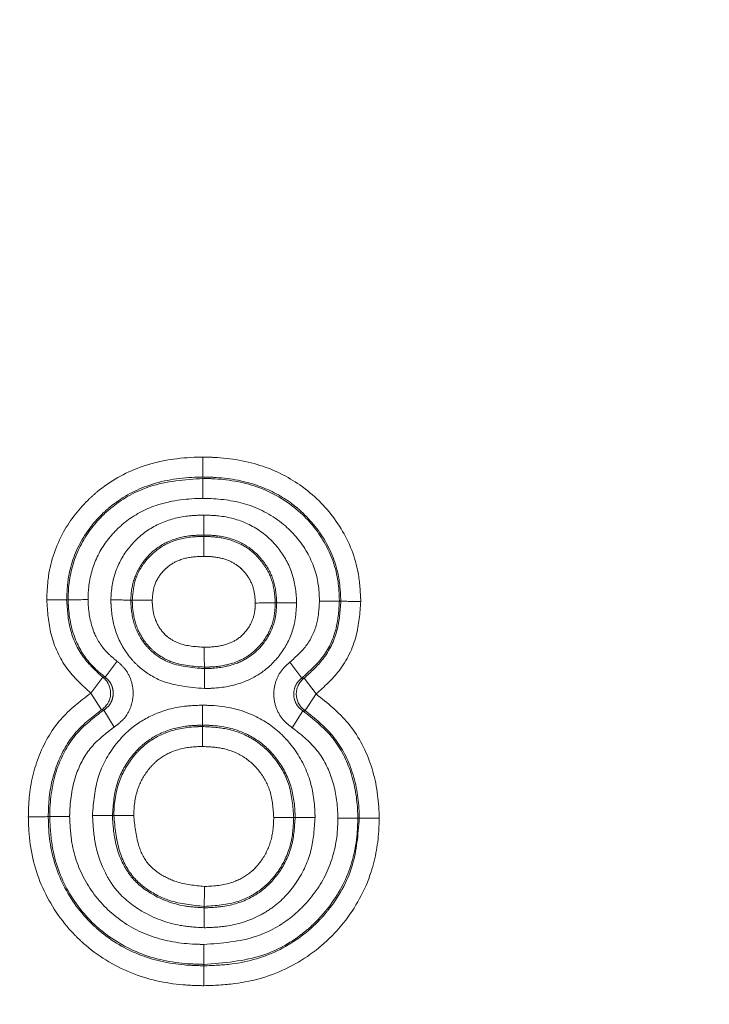
# Model space of a CAD drawing. Units: millimetres. Extents: x 7 to 835, y 10 to 581.
# Drawn here: x 502 to 504, y 249 to 252 of the extents above; entities that cross this region are included whole.
import ezdxf

# ---------------------------------------------------------------- set-up
doc = ezdxf.new("R2010")
doc.units = ezdxf.units.MM
doc.linetypes.add('CENTERX2', pattern=[20.32, 12.7, -2.54, 2.54, -2.54])
doc.linetypes.add('PHANTOM', pattern=[12.7, 6.35, -1.27, 1.27, -1.27, 1.27, -1.27])
doc.layers.add('SLD-0', color=7, linetype='Continuous')
doc.styles.add('SLDTEXTSTYLE0', font='TXT', dxfattribs={"width": 0.605})
doc.dimstyles.new('SLDDIMSTYLE1', dxfattribs={"dimtxt": 3, "dimasz": 3, "dimexe": 0, "dimexo": 0.0625, "dimgap": 0.75, "dimtad": 0, "dimtih": 1, "dimtoh": 1, "dimdec": 0, "dimlfac": 4, "dimrnd": 1e-09, "dimzin": 12, "dimdsep": 46, "dimtxsty": 'SLDTEXTSTYLE0', "dimsah": 1, "dimcen": 0, "dimadec": 0, "dimazin": 0, "dimtfac": 1, "dimtdec": 3, "dimtofl": 0, "dimtmove": 0, "dimatfit": 3, "dimfxl": 0, "dimfrac": 2, "dimtolj": 1, "dimtzin": 12, "dimarcsym": 0})

# ---------------------------------------------------------------- blocks, each defined once
blk = doc.blocks.new('*D18')
at = {"layer": 'SLD-0'}
for p, q in [((514.8143, 251.2227), (543.8478, 261.1288)), ((543.8478, 261.1288), (546.8478, 261.1288))]:
    blk.add_line(p, q, dxfattribs=at)
blk.add_solid([(514.8143, 251.2227), (517.8026, 251.7546), (517.5045, 252.6282)], dxfattribs=at)
at = {"layer": 'SLD-0', "char_height": 3, "attachment_point": 1, "style": 'SLDTEXTSTYLE0'}
for s, insert in [('%%c', (548.4353, 262.6943)), ('530', (552.8085, 262.6943)), (' H.C.', (559.683, 262.6943)), ('REF.', (548.4353, 258.0908))]:
    blk.add_mtext(s, dxfattribs=dict(at, insert=insert))

msp = doc.modelspace()

# ---------------------------------------------------------------- linework, layer by layer
at = {"color": 7, "linetype": 'Continuous', "lineweight": 0}
for p, q in [((502.383458, 250.333269), (502.383458, 250.32875)), ((502.38586, 250.146942), (502.385861, 250.15146)), ((501.956158, 249.948285), (501.960677, 249.948321)), ((502.161723, 249.947383), (502.157201, 249.947419)), ((502.815565, 249.943505), (502.811046, 249.943522)), ((502.61, 249.938398), (502.614522, 249.938414)), ((502.387662, 249.737114), (502.387664, 249.732596)), ((501.898467, 249.268345), (501.902986, 249.268348)), ((502.667698, 249.265945), (502.672217, 249.265946)), ((502.873257, 249.263232), (502.868738, 249.263239)), ((502.38586, 248.800787), (502.385861, 248.805305))]:
    msp.add_line(p, q, dxfattribs=at)
at = {"color": 8, "linetype": 'PHANTOM', "lineweight": 0}
for p, q in [((502.114145, 249.755642), (502.076822, 249.705557)), ((502.656096, 249.753114), (502.693234, 249.702893)), ((502.031552, 249.655829), (502.069699, 249.705289)), ((502.70032, 249.702568), (502.738266, 249.652954)), ((502.031552, 249.655829), (502.065159, 249.603178)), ((502.704014, 249.600721), (502.738266, 249.652954)), ((502.072142, 249.602219), (502.104786, 249.548966)), ((502.696884, 249.599946), (502.663394, 249.547221))]:
    msp.add_line(p, q, dxfattribs=at)
at = {"color": 7, "linetype": 'Continuous', "lineweight": 0, "flags": 128}
for points in [[(502.381657, 249.550787), (502.381657, 249.55125), (502.381656, 249.554331), (502.381656, 249.555306)], [(502.104026, 249.271976), (502.103789, 249.271976), (502.100595, 249.271966), (502.099507, 249.271962)], [(502.387421, 248.987115), (502.387419, 248.986878), (502.387392, 248.983684), (502.387382, 248.982596)]]:
    msp.add_lwpolyline(points, dxfattribs=at)
at = {"color": 8, "linetype": 'PHANTOM', "lineweight": 0}
for centre, radius, start, end in [((452.105982, 229.826643), 58.068622, 8.90695651, 27.22989385), ((502.03138, 249.655836), 0.062561, 302.678677, 52.228919), ((502.738437, 249.65296), 0.062561, 127.537452, 236.616768)]:
    msp.add_arc(centre, radius, start, end, dxfattribs=at)
for points, knots in [([(501.893664, 249.947787), (501.894727, 249.972793), (501.897867, 250.046658), (501.937584, 250.161099), (502.00302, 250.244171), (502.082614, 250.314712), (502.189021, 250.374958), (502.307417, 250.394191), (502.374108, 250.395555), (502.383461, 250.395746)], [0, 0, 0, 0, 0.10121462, 0.29897757, 0.47795383, 0.52294884, 0.72971967, 0.96209517, 1, 1, 1, 1]), ([(502.383461, 250.395746), (502.398607, 250.395367), (502.465238, 250.393699), (502.577353, 250.372639), (502.671748, 250.321934), (502.752143, 250.257407), (502.823364, 250.175317), (502.872494, 250.052673), (502.876532, 249.973217), (502.878054, 249.943268)], [0, 0, 0, 0, 0.0608443, 0.26766087, 0.45112182, 0.48361159, 0.68156676, 0.87997715, 1, 1, 1, 1]), ([(502.383458, 250.333269), (502.374878, 250.333092), (502.315429, 250.331866), (502.211341, 250.315375), (502.118208, 250.262784), (502.049733, 250.202086), (501.99358, 250.131049), (501.959712, 250.033033), (501.957061, 249.969828), (501.956158, 249.948285)], [0, 0, 0, 0, 0.04009397, 0.27778236, 0.4831663, 0.52830788, 0.70505247, 0.89946825, 1, 1, 1, 1]), ([(501.960677, 249.948321), (501.96092, 249.958586), (501.962102, 250.00873), (501.982749, 250.098526), (502.038978, 250.185039), (502.115833, 250.256917), (502.225231, 250.317596), (502.326479, 250.324733), (502.383458, 250.32875)], [0, 0, 0, 0, 0.048508344, 0.236955104, 0.425992583, 0.525953893, 0.733222861, 1, 1, 1, 1]), ([(502.815565, 249.943505), (502.814286, 249.969304), (502.810918, 250.037262), (502.768761, 250.142702), (502.707486, 250.213139), (502.637955, 250.26896), (502.555472, 250.313155), (502.456725, 250.331425), (502.397352, 250.332919), (502.383458, 250.333269)], [0, 0, 0, 0, 0.11898733, 0.31342528, 0.51088097, 0.54288989, 0.72547946, 0.93576195, 1, 1, 1, 1]), ([(502.383458, 250.32875), (502.392837, 250.328526), (502.449902, 250.327166), (502.557863, 250.310318), (502.682407, 250.23775), (502.770751, 250.131205), (502.807775, 250.028155), (502.810255, 249.963989), (502.811046, 249.943522)], [0, 0, 0, 0, 0.04389211, 0.26705708, 0.5026276, 0.70019564, 0.90436998, 1, 1, 1, 1]), ([(502.383448, 250.266272), (502.380313, 250.266205), (502.330721, 250.265145), (502.243244, 250.254723), (502.152299, 250.20548), (502.088174, 250.145427), (502.04142, 250.073839), (502.024367, 249.99937), (502.02338, 249.957613), (502.023172, 249.948818)], [0, 0, 0, 0, 0.01752439, 0.2772009, 0.48259528, 0.5823719, 0.76660897, 0.9508414, 1, 1, 1, 1]), ([(502.748557, 249.943759), (502.747917, 249.961001), (502.745943, 250.014175), (502.715126, 250.100199), (502.641122, 250.18913), (502.534952, 250.250838), (502.442009, 250.264849), (502.391931, 250.266066), (502.383448, 250.266272)], [0, 0, 0, 0, 0.09505881, 0.29314611, 0.48994099, 0.7234166, 0.95314913, 1, 1, 1, 1]), ([(502.094677, 249.947926), (502.095156, 249.957772), (502.097038, 249.996484), (502.115257, 250.063104), (502.152293, 250.115382), (502.197654, 250.15953), (502.252832, 250.194497), (502.326017, 250.211974), (502.37063, 250.21343), (502.385876, 250.213928)], [0, 0, 0, 0, 0.06719532, 0.264196355, 0.460811065, 0.495031602, 0.69581285, 0.89604979, 1, 1, 1, 1]), ([(502.385876, 250.213928), (502.40141, 250.213438), (502.448167, 250.211965), (502.525183, 250.191562), (502.58339, 250.150844), (502.62857, 250.100699), (502.663966, 250.043527), (502.675164, 249.978861), (502.676801, 249.944003), (502.677053, 249.938637)], [0, 0, 0, 0, 0.10411085, 0.31336259, 0.52394772, 0.5681987, 0.76597228, 0.96397926, 1, 1, 1, 1]), ([(502.385861, 250.15146), (502.373035, 250.151047), (502.33681, 250.149881), (502.278741, 250.136523), (502.235717, 250.109412), (502.201069, 250.075669), (502.172889, 250.036053), (502.15902, 249.985042), (502.157588, 249.955416), (502.157201, 249.947419)], [0, 0, 0, 0, 0.112285186, 0.317106263, 0.513396946, 0.547013849, 0.740461963, 0.929942414, 1, 1, 1, 1]), ([(502.161723, 249.947383), (502.163682, 249.969685), (502.167869, 250.017365), (502.198295, 250.065818), (502.236647, 250.104876), (502.285532, 250.135003), (502.342565, 250.145931), (502.377442, 250.146745), (502.38586, 250.146942)], [0, 0, 0, 0, 0.19811678, 0.42356823, 0.4908481, 0.68796053, 0.92468389, 1, 1, 1, 1]), ([(502.38586, 250.146942), (502.397753, 250.146614), (502.432303, 250.145661), (502.487347, 250.13256), (502.533388, 250.104962), (502.569809, 250.067056), (502.599523, 250.021076), (502.608447, 249.970866), (502.609753, 249.943559), (502.61, 249.938398)], [0, 0, 0, 0, 0.10392239, 0.30191068, 0.48742693, 0.56297604, 0.76087538, 0.95480403, 1, 1, 1, 1]), ([(502.614522, 249.938414), (502.614321, 249.942596), (502.613009, 249.96986), (502.604846, 250.020112), (502.577161, 250.064402), (502.542718, 250.102678), (502.497525, 250.134208), (502.436778, 250.149913), (502.398909, 250.151063), (502.385861, 250.15146)], [0, 0, 0, 0, 0.03589754, 0.23404119, 0.42790103, 0.47259268, 0.67550127, 0.88819122, 1, 1, 1, 1]), ([(502.385847, 250.084473), (502.378869, 250.084307), (502.352151, 250.08367), (502.310242, 250.076303), (502.275274, 250.055053), (502.249131, 250.028358), (502.228047, 249.995138), (502.225463, 249.962313), (502.224248, 249.946873)], [0, 0, 0, 0, 0.08790295, 0.33658081, 0.52519937, 0.59024539, 0.80726941, 1, 1, 1, 1]), ([(502.547468, 249.938177), (502.547276, 249.942035), (502.546304, 249.961553), (502.540613, 249.997064), (502.519452, 250.029126), (502.494684, 250.055176), (502.462021, 250.074309), (502.421956, 250.083532), (502.395509, 250.084221), (502.385847, 250.084473)], [0, 0, 0, 0, 0.04721755, 0.23884153, 0.4298843, 0.50498947, 0.67717669, 0.88206272, 1, 1, 1, 1]), ([(502.031552, 249.655829), (502.004855, 249.680319), (501.949081, 249.731484), (501.90151, 249.836378), (501.896205, 249.911707), (501.893664, 249.947787)], [0, 0, 0, 0, 0.3235791, 0.67600911, 1, 1, 1, 1]), ([(501.956158, 249.948285), (501.958219, 249.917559), (501.962445, 249.854582), (502.001845, 249.767348), (502.047733, 249.725379), (502.069699, 249.705289)], [0, 0, 0, 0, 0.33185305, 0.68016197, 1, 1, 1, 1]), ([(502.076822, 249.705557), (502.063722, 249.716263), (502.026521, 249.746665), (501.977999, 249.820396), (501.962609, 249.896564), (501.960935, 249.941416), (501.960677, 249.948321)], [0, 0, 0, 0, 0.18184874, 0.5163903, 0.92554169, 1, 1, 1, 1]), ([(502.023172, 249.948818), (502.023395, 249.942899), (502.024767, 249.906585), (502.03642, 249.845979), (502.074692, 249.787777), (502.103724, 249.76413), (502.114145, 249.755642)], [0, 0, 0, 0, 0.08039008, 0.4931895, 0.81807622, 1, 1, 1, 1]), ([(502.387689, 249.670128), (502.339611, 249.674169), (502.263374, 249.680576), (502.188415, 249.73043), (502.140972, 249.781676), (502.105358, 249.846114), (502.095968, 249.91002), (502.094816, 249.943829), (502.094677, 249.947926)], [0, 0, 0, 0, 0.31356945, 0.4972205, 0.57867679, 0.77588039, 0.97284267, 1, 1, 1, 1]), ([(502.157201, 249.947419), (502.157308, 249.944373), (502.158244, 249.917727), (502.165069, 249.86793), (502.192598, 249.817974), (502.228417, 249.779204), (502.287505, 249.740202), (502.348147, 249.735597), (502.387664, 249.732596)], [0, 0, 0, 0, 0.0257827, 0.22553792, 0.41844394, 0.4960087, 0.67158163, 1, 1, 1, 1]), ([(502.387662, 249.737114), (502.352765, 249.739515), (502.296987, 249.743352), (502.237484, 249.777437), (502.198815, 249.816444), (502.171001, 249.866098), (502.162814, 249.915321), (502.161904, 249.942059), (502.161723, 249.947383)], [0, 0, 0, 0, 0.2972912, 0.47517936, 0.57572155, 0.76923633, 0.95404912, 1, 1, 1, 1]), ([(502.224248, 249.946873), (502.224392, 249.942827), (502.225081, 249.923428), (502.230477, 249.888533), (502.249596, 249.854111), (502.275604, 249.8278), (502.318955, 249.803585), (502.360302, 249.801175), (502.387638, 249.799582)], [0, 0, 0, 0, 0.04866711, 0.23334047, 0.4184128, 0.50999481, 0.67603636, 1, 1, 1, 1]), ([(502.656096, 249.753114), (502.67513, 249.770004), (502.713261, 249.803841), (502.744245, 249.873109), (502.747175, 249.92112), (502.748557, 249.943759)], [0, 0, 0, 0, 0.34499981, 0.69115577, 1, 1, 1, 1]), ([(502.811046, 249.943522), (502.809213, 249.915541), (502.805249, 249.85502), (502.765878, 249.767581), (502.717328, 249.724348), (502.693234, 249.702893)], [0, 0, 0, 0, 0.30224873, 0.65372602, 1, 1, 1, 1]), ([(502.70032, 249.702568), (502.721372, 249.721566), (502.767172, 249.762897), (502.808777, 249.848809), (502.813363, 249.912778), (502.815565, 249.943505)], [0, 0, 0, 0, 0.30654306, 0.66691055, 1, 1, 1, 1]), ([(502.878054, 249.943268), (502.875326, 249.90673), (502.869575, 249.829722), (502.81927, 249.726168), (502.763711, 249.675952), (502.738266, 249.652954)], [0, 0, 0, 0, 0.32857849, 0.69250123, 1, 1, 1, 1]), ([(502.387638, 249.799582), (502.39286, 249.799687), (502.416534, 249.800165), (502.455138, 249.805366), (502.500421, 249.827983), (502.530561, 249.863494), (502.546043, 249.902669), (502.547045, 249.92763), (502.547468, 249.938177)], [0, 0, 0, 0, 0.06561938, 0.29749748, 0.48258825, 0.68771324, 0.86804888, 1, 1, 1, 1]), ([(502.61, 249.938398), (502.609337, 249.923974), (502.607681, 249.887938), (502.585225, 249.830551), (502.540067, 249.777912), (502.476204, 249.745464), (502.424013, 249.737822), (502.393858, 249.737234), (502.387662, 249.737114)], [0, 0, 0, 0, 0.12814886, 0.32014472, 0.53636474, 0.73124613, 0.94477743, 1, 1, 1, 1]), ([(502.387664, 249.732596), (502.395141, 249.732753), (502.429001, 249.733467), (502.482213, 249.742625), (502.542422, 249.775365), (502.585194, 249.822974), (502.611258, 249.880546), (502.61351, 249.920466), (502.614522, 249.938414)], [0, 0, 0, 0, 0.065256039, 0.295526728, 0.462331674, 0.653390931, 0.844164241, 1, 1, 1, 1]), ([(502.677053, 249.938637), (502.675666, 249.915638), (502.672529, 249.863654), (502.63849, 249.788252), (502.581853, 249.725559), (502.504428, 249.683216), (502.437656, 249.671168), (502.396346, 249.670308), (502.387689, 249.670128)], [0, 0, 0, 0, 0.15554026, 0.35155053, 0.54772146, 0.71939543, 0.94119571, 1, 1, 1, 1]), ([(502.114145, 249.755642), (502.12247, 249.748369), (502.141372, 249.731856), (502.159935, 249.696469), (502.166904, 249.654411), (502.159234, 249.612471), (502.138596, 249.574551), (502.116056, 249.557494), (502.104786, 249.548966)], [0, 0, 0, 0, 0.135867315, 0.308504589, 0.481123884, 0.653933885, 0.826971771, 1, 1, 1, 1]), ([(502.663394, 249.547221), (502.654943, 249.553514), (502.635232, 249.568192), (502.613946, 249.601383), (502.603358, 249.642684), (502.607362, 249.685129), (502.624634, 249.724695), (502.645608, 249.743641), (502.656096, 249.753114)], [0, 0, 0, 0, 0.130412687, 0.30414849, 0.477862614, 0.651762005, 0.825885765, 1, 1, 1, 1]), ([(502.069699, 249.705289), (502.07111, 249.705343), (502.073465, 249.705434), (502.075861, 249.705522), (502.076822, 249.705557)], [0, 0, 0, 0, 0.59904685, 1, 1, 1, 1]), ([(502.072142, 249.602219), (502.077797, 249.60648), (502.089095, 249.614993), (502.099463, 249.633955), (502.103313, 249.654938), (502.099807, 249.67598), (502.090478, 249.693675), (502.081, 249.701922), (502.076822, 249.705557)], [0, 0, 0, 0, 0.17329237, 0.34627731, 0.51884655, 0.69124997, 0.86389674, 1, 1, 1, 1]), ([(502.693234, 249.702893), (502.687972, 249.698158), (502.677455, 249.688697), (502.668772, 249.668908), (502.666757, 249.647672), (502.672074, 249.62701), (502.682763, 249.610418), (502.692643, 249.603091), (502.696884, 249.599946)], [0, 0, 0, 0, 0.17437204, 0.34844131, 0.52210387, 0.69560971, 0.86936287, 1, 1, 1, 1]), ([(502.693234, 249.702893), (502.694561, 249.702832), (502.696941, 249.702725), (502.699283, 249.702616), (502.70032, 249.702568)], [0, 0, 0, 0, 0.55742172, 1, 1, 1, 1]), ([(501.835989, 249.268296), (501.836396, 249.285459), (501.837888, 249.348344), (501.861329, 249.456062), (501.928168, 249.575869), (501.998221, 249.63005), (502.031552, 249.655829)], [0, 0, 0, 0, 0.11384047, 0.417128926, 0.722668325, 1, 1, 1, 1]), ([(502.738266, 249.652954), (502.773732, 249.624477), (502.84666, 249.565921), (502.915572, 249.436608), (502.934145, 249.330566), (502.935527, 249.271966), (502.935735, 249.263142)], [0, 0, 0, 0, 0.29800688, 0.6127881, 0.9416959, 1, 1, 1, 1]), ([(502.037028, 249.271768), (502.040261, 249.313307), (502.046421, 249.392459), (502.097294, 249.48397), (502.158303, 249.548989), (502.231701, 249.59421), (502.310713, 249.615459), (502.363001, 249.617168), (502.381635, 249.617777)], [0, 0, 0, 0, 0.22627661, 0.43117364, 0.55876512, 0.71314443, 0.89777266, 1, 1, 1, 1]), ([(502.381635, 249.617777), (502.393817, 249.617493), (502.451663, 249.616144), (502.544748, 249.59344), (502.617563, 249.540493), (502.672307, 249.480316), (502.717092, 249.407067), (502.733344, 249.32146), (502.734476, 249.274918), (502.734694, 249.265954)], [0, 0, 0, 0, 0.06560366, 0.31151112, 0.50054896, 0.53965474, 0.74940123, 0.95173514, 1, 1, 1, 1]), ([(502.065159, 249.603178), (502.036889, 249.581304), (501.977496, 249.535346), (501.920305, 249.432783), (501.900125, 249.33934), (501.898831, 249.283915), (501.898467, 249.268345)], [0, 0, 0, 0, 0.2729377, 0.57344484, 0.88017313, 1, 1, 1, 1]), ([(501.902986, 249.268348), (501.903117, 249.274757), (501.904201, 249.327778), (501.919003, 249.419491), (501.979361, 249.531421), (502.04119, 249.5786), (502.072142, 249.602219)], [0, 0, 0, 0, 0.049291907, 0.40779183, 0.703526975, 1, 1, 1, 1]), ([(502.072142, 249.602219), (502.070514, 249.602448), (502.068179, 249.602775), (502.065861, 249.603084), (502.065159, 249.603178)], [0, 0, 0, 0, 0.69719231, 1, 1, 1, 1]), ([(502.704014, 249.600721), (502.702881, 249.600597), (502.700524, 249.600338), (502.698128, 249.60008), (502.696884, 249.599946)], [0, 0, 0, 0, 0.48064716, 1, 1, 1, 1]), ([(502.696884, 249.599946), (502.728859, 249.574778), (502.792437, 249.524735), (502.850918, 249.414169), (502.867229, 249.323679), (502.868502, 249.272686), (502.868738, 249.263239)], [0, 0, 0, 0, 0.30735, 0.6111241, 0.92795126, 1, 1, 1, 1]), ([(502.873257, 249.263232), (502.873067, 249.271093), (502.871827, 249.322418), (502.856066, 249.414589), (502.796712, 249.526202), (502.734266, 249.576402), (502.704014, 249.600721)], [0, 0, 0, 0, 0.06011167, 0.39247546, 0.70568218, 1, 1, 1, 1]), ([(502.104786, 249.548966), (502.079499, 249.529643), (502.028951, 249.491017), (501.978642, 249.397605), (501.966537, 249.319963), (501.965582, 249.274096), (501.965464, 249.268392)], [0, 0, 0, 0, 0.28944965, 0.57860072, 0.94760237, 1, 1, 1, 1]), ([(502.381656, 249.555306), (502.365706, 249.554806), (502.322056, 249.553437), (502.257177, 249.53628), (502.197817, 249.499758), (502.148732, 249.447223), (502.106977, 249.372057), (502.102095, 249.306639), (502.099507, 249.271962)], [0, 0, 0, 0, 0.1066024, 0.29175083, 0.44086878, 0.56610646, 0.77000495, 1, 1, 1, 1]), ([(502.104026, 249.271976), (502.104101, 249.275964), (502.104818, 249.314283), (502.116422, 249.382989), (502.157331, 249.450435), (502.206791, 249.501251), (502.271997, 249.539112), (502.338255, 249.550093), (502.376265, 249.550701), (502.381657, 249.550787)], [0, 0, 0, 0, 0.027122916, 0.260642974, 0.462774255, 0.552358481, 0.741467631, 0.963325045, 1, 1, 1, 1]), ([(502.672217, 249.265946), (502.672023, 249.273779), (502.67106, 249.312881), (502.657883, 249.383881), (502.620868, 249.443987), (502.576704, 249.492601), (502.517443, 249.535712), (502.440762, 249.553936), (502.392362, 249.555057), (502.381656, 249.555306)], [0, 0, 0, 0, 0.05114247, 0.25529037, 0.46236007, 0.50086137, 0.68393968, 0.93008988, 1, 1, 1, 1]), ([(502.381657, 249.550787), (502.406612, 249.549553), (502.461492, 249.546837), (502.545148, 249.515162), (502.614165, 249.450935), (502.660705, 249.364032), (502.665281, 249.299847), (502.667698, 249.265945)], [0, 0, 0, 0, 0.16510462, 0.36309945, 0.57788354, 0.77704593, 1, 1, 1, 1]), ([(502.80626, 249.263315), (502.806046, 249.271656), (502.804928, 249.315347), (502.791479, 249.392075), (502.742598, 249.484793), (502.689806, 249.526403), (502.663394, 249.547221)], [0, 0, 0, 0, 0.07564798, 0.39622794, 0.69792947, 1, 1, 1, 1]), ([(502.381663, 249.488315), (502.376958, 249.48824), (502.346394, 249.487749), (502.294878, 249.479642), (502.24491, 249.450878), (502.207846, 249.412575), (502.17589, 249.360258), (502.167159, 249.306177), (502.166569, 249.275473), (502.166506, 249.272184)], [0, 0, 0, 0, 0.04113159, 0.26718488, 0.44663885, 0.53289628, 0.73158416, 0.97124754, 1, 1, 1, 1]), ([(502.60522, 249.265942), (502.603394, 249.293466), (502.600042, 249.344009), (502.563862, 249.411809), (502.511275, 249.461189), (502.445601, 249.485337), (502.402217, 249.487358), (502.381663, 249.488315)], [0, 0, 0, 0, 0.23055312, 0.42335915, 0.63396616, 0.82658633, 1, 1, 1, 1]), ([(502.385844, 248.738307), (502.364076, 248.738916), (502.286431, 248.741087), (502.151731, 248.771244), (502.039997, 248.840204), (501.946374, 248.930998), (501.871518, 249.04092), (501.838493, 249.173951), (501.836474, 249.250046), (501.835989, 249.268296)], [0, 0, 0, 0, 0.076614895, 0.273285553, 0.477851175, 0.528188321, 0.732159495, 0.935761996, 1, 1, 1, 1]), ([(501.898467, 249.268345), (501.898898, 249.251854), (501.900657, 249.184437), (501.929584, 249.066984), (501.995519, 248.970389), (502.077612, 248.890748), (502.176196, 248.8299), (502.295975, 248.803283), (502.365784, 248.801344), (502.38586, 248.800787)], [0, 0, 0, 0, 0.06555585, 0.26799581, 0.47022162, 0.52028212, 0.72250164, 0.92019624, 1, 1, 1, 1]), ([(502.385861, 248.805305), (502.372848, 248.805634), (502.307207, 248.807291), (502.188579, 248.828814), (502.052456, 248.910198), (501.954221, 249.02996), (501.908466, 249.155878), (501.904509, 249.237089), (501.902986, 249.268348)], [0, 0, 0, 0, 0.05226412, 0.26362597, 0.47528403, 0.67443946, 0.87468828, 1, 1, 1, 1]), ([(501.965464, 249.268392), (501.966775, 249.240877), (501.970133, 249.170446), (502.00948, 249.061434), (502.093974, 248.958563), (502.211905, 248.888035), (502.315677, 248.869575), (502.373958, 248.868089), (502.385884, 248.867785)], [0, 0, 0, 0, 0.126868575, 0.324741948, 0.522187298, 0.730745021, 0.944904952, 1, 1, 1, 1]), ([(502.386845, 248.920116), (502.361811, 248.921639), (502.293963, 248.925764), (502.196129, 248.962914), (502.120899, 249.022114), (502.071034, 249.096722), (502.042815, 249.176851), (502.038753, 249.24348), (502.037028, 249.271768)], [0, 0, 0, 0, 0.134947916, 0.365741409, 0.552007779, 0.640556911, 0.847390931, 1, 1, 1, 1]), ([(502.099507, 249.271962), (502.100956, 249.247955), (502.104344, 249.191795), (502.127273, 249.125267), (502.167379, 249.06502), (502.228616, 249.01772), (502.309176, 248.987258), (502.36625, 248.983856), (502.387382, 248.982596)], [0, 0, 0, 0, 0.156925637, 0.367102796, 0.449395117, 0.627354094, 0.862020027, 1, 1, 1, 1]), ([(502.387421, 248.987115), (502.350448, 248.990782), (502.285924, 248.997182), (502.210777, 249.035823), (502.152997, 249.086554), (502.113845, 249.166805), (502.107531, 249.234439), (502.104026, 249.271976)], [0, 0, 0, 0, 0.24462956, 0.42691905, 0.55065559, 0.75061204, 1, 1, 1, 1]), ([(502.166506, 249.272184), (502.169432, 249.241164), (502.174458, 249.187884), (502.203337, 249.125353), (502.246995, 249.087647), (502.305844, 249.057652), (502.357784, 249.052557), (502.387973, 249.049595)], [0, 0, 0, 0, 0.26286815, 0.45150678, 0.5624909, 0.74569778, 1, 1, 1, 1]), ([(502.734694, 249.265954), (502.732425, 249.231151), (502.727825, 249.160584), (502.68293, 249.062736), (502.622499, 248.995962), (502.546272, 248.947501), (502.470118, 248.923441), (502.409923, 248.921038), (502.386845, 248.920116)], [0, 0, 0, 0, 0.18903274, 0.38328609, 0.57448514, 0.67165403, 0.87411912, 1, 1, 1, 1]), ([(502.387382, 248.982596), (502.406966, 248.983367), (502.456945, 248.985333), (502.519692, 249.004746), (502.58137, 249.043893), (502.629923, 249.097776), (502.666688, 249.178016), (502.670365, 249.236492), (502.672217, 249.265946)], [0, 0, 0, 0, 0.13009896, 0.33203526, 0.42619593, 0.61339803, 0.80527835, 1, 1, 1, 1]), ([(502.667698, 249.265945), (502.666937, 249.247649), (502.664937, 249.199556), (502.640742, 249.123436), (502.600072, 249.069704), (502.551327, 249.028022), (502.487974, 248.993865), (502.423534, 248.989539), (502.387421, 248.987115)], [0, 0, 0, 0, 0.12348418, 0.32458303, 0.52873084, 0.56817041, 0.75799607, 1, 1, 1, 1]), ([(502.387973, 249.049595), (502.388772, 249.049609), (502.41786, 249.050094), (502.468432, 249.055416), (502.516919, 249.080765), (502.55353, 249.112142), (502.584644, 249.153412), (502.603113, 249.212947), (502.604625, 249.250976), (502.60522, 249.265942)], [0, 0, 0, 0, 0.00692712, 0.25233028, 0.43255985, 0.47001318, 0.67043911, 0.87030526, 1, 1, 1, 1]), ([(502.935735, 249.263142), (502.935502, 249.25273), (502.934237, 249.196173), (502.914589, 249.078952), (502.85462, 248.969822), (502.766429, 248.868375), (502.657753, 248.786844), (502.509926, 248.742821), (502.418298, 248.739488), (502.385844, 248.738307)], [0, 0, 0, 0, 0.036855271, 0.200181585, 0.415399053, 0.465834177, 0.675908792, 0.88521123, 1, 1, 1, 1]), ([(502.38586, 248.800787), (502.415449, 248.801841), (502.497481, 248.804763), (502.628815, 248.84354), (502.724692, 248.915528), (502.801821, 249.004434), (502.861363, 249.108808), (502.86937, 249.212769), (502.873257, 249.263232)], [0, 0, 0, 0, 0.11831282, 0.32801476, 0.5362218, 0.58670687, 0.79938912, 1, 1, 1, 1]), ([(502.868738, 249.263239), (502.868287, 249.246873), (502.866486, 249.181502), (502.837987, 249.068147), (502.769332, 248.968075), (502.681994, 248.886269), (502.562419, 248.818353), (502.449053, 248.809975), (502.385861, 248.805305)], [0, 0, 0, 0, 0.066098524, 0.264028516, 0.461471759, 0.546271071, 0.747086391, 1, 1, 1, 1]), ([(502.385884, 248.867785), (502.442004, 248.871748), (502.54118, 248.878751), (502.645614, 248.937786), (502.720638, 249.008163), (502.779944, 249.094133), (502.804341, 249.192131), (502.805868, 249.248789), (502.80626, 249.263315)], [0, 0, 0, 0, 0.25845914, 0.45674914, 0.54101146, 0.7365278, 0.93245244, 1, 1, 1, 1])]:
    msp.add_open_spline(points, degree=3, knots=knots, dxfattribs=at)
at = {"color": 7, "linetype": 'Continuous', "lineweight": 0}
for points, knots in [([(502.383458, 250.333269), (502.383458, 250.334204), (502.383458, 250.336075), (502.383459, 250.347498), (502.38346, 250.363837), (502.38346, 250.379793), (502.383461, 250.390615), (502.383461, 250.394503), (502.383461, 250.395746)], [0, 0, 0, 0, 0.2194766, 0.43895224, 0.65845503, 0.87801135, 0.96098179, 1, 1, 1, 1]), ([(502.383448, 250.266272), (502.383448, 250.267508), (502.38345, 250.271396), (502.383452, 250.282219), (502.383455, 250.298182), (502.383457, 250.314521), (502.383458, 250.325943), (502.383458, 250.327814), (502.383458, 250.32875)], [0, 0, 0, 0, 0.0387741, 0.12199059, 0.34154643, 0.5610486, 0.78052383, 1, 1, 1, 1]), ([(502.385861, 250.15146), (502.385862, 250.152395), (502.385862, 250.154266), (502.385865, 250.16569), (502.385869, 250.182028), (502.385872, 250.197674), (502.385875, 250.208475), (502.385876, 250.212361), (502.385876, 250.213928)], [0, 0, 0, 0, 0.2195144, 0.43902842, 0.65855321, 0.87809926, 0.9508367, 1, 1, 1, 1]), ([(502.38586, 250.146942), (502.38586, 250.146006), (502.38586, 250.144135), (502.385857, 250.132712), (502.385854, 250.116373), (502.38585, 250.10067), (502.385848, 250.089866), (502.385848, 250.085981), (502.385847, 250.084473)], [0, 0, 0, 0, 0.21951308, 0.43902579, 0.65854903, 0.87809424, 0.95269755, 1, 1, 1, 1]), ([(501.893664, 249.947787), (501.894689, 249.947796), (501.898583, 249.947827), (501.909425, 249.947913), (501.925593, 249.948042), (501.941931, 249.948172), (501.953351, 249.948263), (501.955222, 249.948278), (501.956158, 249.948285)], [0, 0, 0, 0, 0.032173477, 0.122167885, 0.341741525, 0.561199436, 0.78059868, 1, 1, 1, 1]), ([(502.023172, 249.948818), (502.022148, 249.94881), (502.018254, 249.948779), (502.007413, 249.948693), (501.991242, 249.948564), (501.974904, 249.948434), (501.963484, 249.948343), (501.961613, 249.948328), (501.960677, 249.948321)], [0, 0, 0, 0, 0.032106545, 0.122168754, 0.341742066, 0.561199771, 0.780598848, 1, 1, 1, 1]), ([(502.157201, 249.947419), (502.156266, 249.947427), (502.154395, 249.947442), (502.142977, 249.947535), (502.12664, 249.947667), (502.11032, 249.947799), (502.099457, 249.947887), (502.095553, 249.947919), (502.094677, 249.947926)], [0, 0, 0, 0, 0.21927567, 0.43854743, 0.65792949, 0.87752929, 0.97253137, 1, 1, 1, 1]), ([(502.161723, 249.947383), (502.162659, 249.947375), (502.16453, 249.94736), (502.175947, 249.947267), (502.192284, 249.947135), (502.208612, 249.947001), (502.219476, 249.946912), (502.22338, 249.94688), (502.224248, 249.946873)], [0, 0, 0, 0, 0.21927319, 0.4385425, 0.65792159, 0.87751861, 0.97277829, 1, 1, 1, 1]), ([(502.748557, 249.943759), (502.74964, 249.943755), (502.753532, 249.94374), (502.764368, 249.943699), (502.78048, 249.943638), (502.796818, 249.943576), (502.808239, 249.943533), (502.81011, 249.943526), (502.811046, 249.943522)], [0, 0, 0, 0, 0.033978526, 0.122100174, 0.341667257, 0.561142133, 0.780570239, 1, 1, 1, 1]), ([(502.815565, 249.943505), (502.816501, 249.943501), (502.818372, 249.943494), (502.829793, 249.943451), (502.846132, 249.943389), (502.862242, 249.943328), (502.873077, 249.943287), (502.876969, 249.943273), (502.878054, 249.943268)], [0, 0, 0, 0, 0.219429882, 0.438858108, 0.658333132, 0.877900461, 0.965953629, 1, 1, 1, 1]), ([(502.547468, 249.938177), (502.54832, 249.93818), (502.552227, 249.938194), (502.563094, 249.938232), (502.579439, 249.93829), (502.595776, 249.938348), (502.607193, 249.938388), (502.609064, 249.938395), (502.61, 249.938398)], [0, 0, 0, 0, 0.026719296, 0.122532686, 0.342133699, 0.561499943, 0.780747878, 1, 1, 1, 1]), ([(502.677053, 249.938637), (502.676194, 249.938634), (502.672288, 249.93862), (502.661421, 249.938582), (502.645083, 249.938523), (502.628747, 249.938465), (502.617329, 249.938424), (502.615458, 249.938418), (502.614522, 249.938414)], [0, 0, 0, 0, 0.02695971, 0.12252137, 0.34212538, 0.56149475, 0.78074527, 1, 1, 1, 1]), ([(502.387638, 249.799582), (502.387639, 249.798055), (502.38764, 249.794169), (502.387644, 249.783366), (502.38765, 249.767682), (502.387656, 249.751344), (502.387661, 249.739921), (502.387662, 249.738049), (502.387662, 249.737114)], [0, 0, 0, 0, 0.04792406, 0.12190284, 0.34144781, 0.56097181, 0.78048573, 1, 1, 1, 1]), ([(502.387689, 249.670128), (502.387689, 249.671713), (502.387687, 249.675598), (502.387683, 249.686398), (502.387676, 249.702027), (502.38767, 249.718366), (502.387665, 249.729789), (502.387664, 249.73166), (502.387664, 249.732596)], [0, 0, 0, 0, 0.0497189, 0.12189829, 0.34144402, 0.56096943, 0.78048453, 1, 1, 1, 1]), ([(502.381656, 249.555306), (502.381656, 249.556241), (502.381655, 249.558112), (502.381651, 249.569535), (502.381646, 249.585874), (502.38164, 249.601679), (502.381637, 249.61249), (502.381636, 249.616377), (502.381635, 249.617777)], [0, 0, 0, 0, 0.219500482, 0.439000366, 0.658517132, 0.878067193, 0.956057954, 1, 1, 1, 1]), ([(502.381657, 249.550787), (502.381657, 249.549852), (502.381658, 249.547981), (502.381661, 249.536558), (502.381664, 249.520219), (502.381664, 249.504394), (502.381664, 249.493582), (502.381664, 249.489696), (502.381663, 249.488315)], [0, 0, 0, 0, 0.2194997, 0.43899882, 0.65851467, 0.87806421, 0.95669988, 1, 1, 1, 1]), ([(501.835989, 249.268296), (501.837234, 249.268297), (501.841122, 249.2683), (501.851944, 249.268309), (501.867899, 249.268321), (501.884238, 249.268334), (501.89566, 249.268343), (501.897532, 249.268344), (501.898467, 249.268345)], [0, 0, 0, 0, 0.03904026, 0.12198831, 0.3415446, 0.56104747, 0.78052326, 1, 1, 1, 1]), ([(501.902986, 249.268348), (501.903921, 249.268349), (501.905793, 249.26835), (501.917215, 249.268359), (501.933554, 249.268371), (501.949514, 249.268382), (501.960336, 249.268389), (501.964224, 249.268392), (501.965464, 249.268392)], [0, 0, 0, 0, 0.2194765, 0.43895205, 0.65845457, 0.87801056, 0.96111157, 1, 1, 1, 1]), ([(502.099507, 249.271962), (502.098572, 249.271959), (502.0967, 249.271953), (502.085278, 249.271918), (502.06894, 249.271867), (502.052949, 249.271818), (502.042124, 249.271784), (502.038236, 249.271772), (502.037028, 249.271768)], [0, 0, 0, 0, 0.21946868, 0.43893628, 0.658434387, 0.877992662, 0.962106227, 1, 1, 1, 1]), ([(502.104026, 249.271976), (502.104962, 249.271979), (502.106833, 249.271985), (502.118255, 249.272021), (502.134594, 249.272075), (502.150598, 249.272129), (502.161424, 249.272166), (502.165313, 249.272179), (502.166506, 249.272184)], [0, 0, 0, 0, 0.21946747, 0.43893388, 0.65843058, 0.87798796, 0.96257183, 1, 1, 1, 1]), ([(502.60522, 249.265942), (502.606444, 249.265942), (502.610332, 249.265942), (502.621155, 249.265942), (502.63713, 249.265942), (502.653469, 249.265944), (502.664891, 249.265945), (502.666762, 249.265945), (502.667698, 249.265945)], [0, 0, 0, 0, 0.03839512, 0.1219914, 0.34154532, 0.56104692, 0.78052301, 1, 1, 1, 1]), ([(502.734694, 249.265954), (502.733436, 249.265954), (502.729548, 249.265953), (502.718727, 249.265952), (502.702785, 249.26595), (502.686446, 249.265948), (502.675023, 249.265946), (502.673152, 249.265946), (502.672217, 249.265946)], [0, 0, 0, 0, 0.039470612, 0.121981878, 0.341537478, 0.561041955, 0.780520518, 1, 1, 1, 1]), ([(502.868738, 249.263239), (502.867802, 249.26324), (502.865931, 249.263243), (502.854509, 249.263259), (502.83817, 249.26328), (502.822193, 249.263299), (502.811369, 249.26331), (502.807481, 249.263314), (502.80626, 249.263315)], [0, 0, 0, 0, 0.21947391, 0.43894684, 0.65844739, 0.87800334, 0.96168078, 1, 1, 1, 1]), ([(502.873257, 249.263232), (502.874192, 249.263231), (502.876063, 249.263228), (502.887486, 249.263212), (502.903825, 249.263188), (502.919789, 249.263165), (502.930612, 249.26315), (502.9345, 249.263144), (502.935735, 249.263142)], [0, 0, 0, 0, 0.219474667, 0.438948345, 0.658449992, 0.878006794, 0.961272073, 1, 1, 1, 1]), ([(502.387973, 249.049595), (502.387963, 249.048443), (502.387928, 249.044553), (502.387831, 249.033724), (502.387688, 249.017681), (502.387545, 249.001343), (502.387446, 248.989922), (502.387429, 248.988051), (502.387421, 248.987115)], [0, 0, 0, 0, 0.036169072, 0.122037889, 0.341597674, 0.561087872, 0.780543322, 1, 1, 1, 1]), ([(502.386845, 248.920116), (502.386855, 248.921283), (502.386889, 248.925173), (502.386982, 248.936), (502.38712, 248.95203), (502.38726, 248.968368), (502.387358, 248.979789), (502.387374, 248.981661), (502.387382, 248.982596)], [0, 0, 0, 0, 0.03661653, 0.12203245, 0.34159327, 0.56108509, 0.78054193, 1, 1, 1, 1]), ([(502.385861, 248.805305), (502.385862, 248.806241), (502.385862, 248.808112), (502.385865, 248.819534), (502.38587, 248.835873), (502.385877, 248.851872), (502.385881, 248.862697), (502.385883, 248.866586), (502.385884, 248.867785)], [0, 0, 0, 0, 0.219467721, 0.438934361, 0.658431566, 0.877989523, 0.962372398, 1, 1, 1, 1]), ([(502.385844, 248.738307), (502.385844, 248.739512), (502.385845, 248.743401), (502.385848, 248.754226), (502.385852, 248.770219), (502.385857, 248.786558), (502.385859, 248.79798), (502.38586, 248.799851), (502.38586, 248.800787)], [0, 0, 0, 0, 0.03782135, 0.12200865, 0.34156706, 0.56106484, 0.78053188, 1, 1, 1, 1])]:
    msp.add_open_spline(points, degree=3, knots=knots, dxfattribs=at)
at = {"layer": 'SLD-0', "linetype": 'CENTERX2'}
msp.add_arc((452.105982, 229.826643), 66.258, 6.2891466, 49.84177218, dxfattribs=at)

# ---------------------------------------------------------------- dimensions: what is measured, and where the dimension line sits
at = {"layer": 'SLD-0'}
dim = msp.add_diameter_dim_2p(p1=(389.397663, 208.430632), p2=(514.8143, 251.222654), text='<> H.C.\\PREF.', dimstyle='SLDDIMSTYLE1', dxfattribs=at)
dim.commit()
dim.dimension.update_dxf_attribs({"geometry": '*D18', "text_midpoint": (558.752858, 261.128847), "dimtype": 163})

doc.saveas('drawing.dxf')
